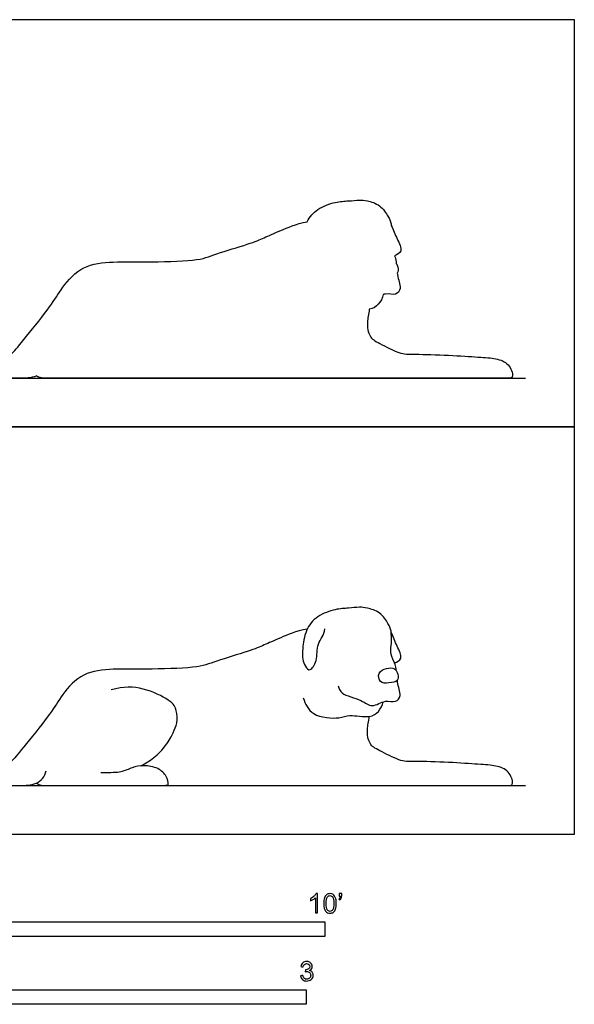
# Model space of a CAD drawing. Units: metres. Extents: x 0 to 3.7, y -0.66 to 2.12.
# Drawn here: x 2.25 to 3.7, y -0.44 to 2.12 of the extents above; entities that cross this region are included whole.
import ezdxf

# ---------------------------------------------------------------- set-up
doc = ezdxf.new("R2010")
doc.units = ezdxf.units.M
for name, color, linetype, true_color in [('2D$AG-ANIMALS', 7, 'Continuous', 0x66ccff), ('2D$AG-DIAGRAM', 7, 'Continuous', 0xfecc66), ('2D$AG-OUTLINE', 7, 'Continuous', 0x8000ff), ('2D$N-SYMB', 7, 'Continuous', 0x800040), ('2D$X-VPRT', 6, 'Continuous', 0xff00ff)]:
    doc.layers.add(name, color=color, linetype=linetype, true_color=true_color)

msp = doc.modelspace()

# ---------------------------------------------------------------- linework, layer by layer
at = {"layer": '2D$AG-ANIMALS'}
for points, knots in [([(3.2347, 0.4263), (3.2347, 0.4278), (3.2342, 0.4358), (3.2321, 0.4412), (3.2304, 0.4464), (3.2235, 0.4613), (3.2187, 0.478), (3.2227, 0.4951), (3.2221, 0.5336), (3.2153, 0.5456), (3.1938, 0.5801), (3.1559, 0.5905), (3.1413, 0.5922), (3.1096, 0.5888), (3.0788, 0.5879), (3.0266, 0.57), (2.9966, 0.5331), (2.9897, 0.48), (2.9897, 0.4543), (2.9972, 0.4379), (3.0082, 0.4215), (3.0295, 0.4497), (3.0263, 0.498), (3.0468, 0.5195), (3.0485, 0.5349)], [2.513785, 2.513785, 2.513785, 2.513785, 2.565345, 2.796563, 2.796563, 2.796563, 2.863668, 2.970859, 3.07805, 3.185242, 3.292433, 3.399625, 3.506816, 3.614008, 3.721199, 3.82839, 3.935582, 4.042773, 4.149965, 4.257156, 4.364348, 4.471539, 4.57873, 4.685922, 4.685922, 4.685922, 4.685922]), ([(3.2304, 0.4464), (3.2366, 0.4489), (3.2539, 0.4572), (3.235, 0.4917), (3.2275, 0.514), (3.2216, 0.5254)], [0, 0, 0, 0, 0.2564606, 0.583434, 0.9394443, 0.9394443, 0.9394443, 0.9394443]), ([(3.2301, 0.4309), (3.225, 0.434), (3.2087, 0.4333), (3.1853, 0.4223), (3.1906, 0.3923), (3.2154, 0.3941), (3.2413, 0.397), (3.2395, 0.4173), (3.2347, 0.4281), (3.2301, 0.4309)], [0, 0, 0, 0, 0.261522, 0.537219, 0.803436, 1.073228, 1.345422, 1.575117, 1.807711, 1.807711, 1.807711, 1.807711]), ([(2.5691, 0.1783), (2.6061, 0.1984), (2.639, 0.2365), (2.653, 0.2658), (2.6641, 0.288), (2.6627, 0.324), (2.6502, 0.3469), (2.5746, 0.3844), (2.5239, 0.3851), (2.4906, 0.3761)], [0.022986, 0.022986, 0.022986, 0.022986, 0.190032, 0.380064, 0.570096, 0.760129, 0.950161, 1.140193, 1.330225, 1.330225, 1.330225, 1.330225]), ([(3.0835, 0.3866), (3.0858, 0.3799), (3.0893, 0.3626), (3.1447, 0.3524), (3.1707, 0.327), (3.2053, 0.3521), (3.2331, 0.3411), (3.2501, 0.3621), (3.2394, 0.3853), (3.2375, 0.3993), (3.2374, 0.4007)], [0, 0, 0, 0, 0.263465, 0.678196, 1.006312, 1.348347, 1.641869, 1.893287, 2.236445, 2.273305, 2.273305, 2.273305, 2.273305]), ([(2.992, 0.3552), (2.9972, 0.3396), (3.0117, 0.3052), (3.0871, 0.2998), (3.1112, 0.3129), (3.1654, 0.302), (3.1892, 0.3182), (3.1986, 0.3358), (3.2006, 0.3449)], [0, 0, 0, 0, 0.401658, 0.868401, 1.177966, 1.585873, 1.883036, 2.185576, 2.185576, 2.185576, 2.185576]), ([(2.5924, 0.127), (3.5206, 0.127), (3.5281, 0.127), (3.5426, 0.127), (3.5302, 0.1659), (3.4954, 0.1796), (3.454, 0.1813), (3.3749, 0.1876), (3.2731, 0.1902), (3.2478, 0.188), (3.1854, 0.2208), (3.164, 0.232), (3.1567, 0.2703), (3.1626, 0.2934), (3.1643, 0.3071)], [0, 0, 0, 0, 0.42195, 0.843899, 1.265849, 1.687799, 2.109749, 2.531698, 2.953648, 3.375598, 3.797547, 4.219497, 4.641447, 4.969071, 4.969071, 4.969071, 4.969071]), ([(2.2954, 0.1329), (2.3048, 0.127), (2.3252, 0.127), (2.379, 0.127), (2.6334, 0.127), (2.6421, 0.127), (2.6368, 0.1507), (2.6155, 0.1734), (2.5743, 0.1807), (2.5458, 0.1746), (2.5175, 0.1601), (2.4921, 0.1601), (2.4643, 0.1596)], [0.050295, 0.050295, 0.050295, 0.050295, 0.188701, 0.377402, 0.566103, 0.754804, 0.943505, 1.132205, 1.320906, 1.509607, 1.698308, 1.887009, 1.887009, 1.887009, 1.887009])]:
    msp.add_open_spline(points, degree=3, knots=knots, dxfattribs=at)
msp.add_open_spline([(3.0024, 0.5348), (2.9724, 0.5291), (2.929, 0.5103), (2.8884, 0.4924), (2.8583, 0.479), (2.7549, 0.449), (2.7232, 0.4328), (2.5716, 0.4293), (2.4844, 0.4319), (2.4073, 0.4191), (2.3551, 0.3531), (2.3337, 0.3146), (2.2542, 0.2167), (2.2297, 0.1866), (2.2109, 0.1786), (2.1848, 0.127), (2.2542, 0.127), (2.2961, 0.127), (2.319, 0.1495), (2.3209, 0.1654)], degree=3, dxfattribs=at)
at = {"layer": '2D$AG-DIAGRAM'}
for points in [[(0.127, 1.1887), (3.5723, 1.1887)], [(0.127, 0.127), (3.5723, 0.127)]]:
    msp.add_lwpolyline(points, dxfattribs=at)
at = {"layer": '2D$AG-OUTLINE'}
msp.add_open_spline([(2.5924, 1.1887), (3.5206, 1.1887), (3.5281, 1.1887), (3.5426, 1.1887), (3.5302, 1.2276), (3.4954, 1.2413), (3.454, 1.243), (3.3749, 1.2492), (3.2731, 1.2518), (3.2478, 1.2497), (3.1854, 1.2825), (3.164, 1.2937), (3.1567, 1.332), (3.1626, 1.3551), (3.1643, 1.3688), (3.175, 1.3702), (3.1892, 1.3798), (3.1986, 1.3975), (3.2006, 1.4066), (3.2025, 1.4072), (3.2143, 1.4102), (3.2331, 1.4028), (3.2501, 1.4237), (3.2394, 1.447), (3.2375, 1.461), (3.2374, 1.4623), (3.2406, 1.4662), (3.2397, 1.4763), (3.2365, 1.4852), (3.2347, 1.4879), (3.2347, 1.4895), (3.2342, 1.4974), (3.2321, 1.5029), (3.2304, 1.5081), (3.2366, 1.5106), (3.2539, 1.5189), (3.235, 1.5534), (3.2275, 1.5757), (3.2216, 1.5871), (3.2214, 1.5884), (3.2202, 1.5987), (3.2153, 1.6073), (3.1938, 1.6418), (3.1559, 1.6522), (3.1413, 1.6539), (3.1096, 1.6505), (3.0788, 1.6496), (3.0283, 1.6322), (3.0086, 1.6095), (3.0024, 1.5965), (2.9724, 1.5908), (2.929, 1.572), (2.8884, 1.5541), (2.8583, 1.5406), (2.7549, 1.5107), (2.7232, 1.4944), (2.5716, 1.491), (2.4844, 1.4936), (2.4073, 1.4807), (2.3551, 1.4148), (2.3337, 1.3762), (2.2542, 1.2783), (2.2297, 1.2482), (2.2109, 1.2402), (2.1848, 1.1887), (2.2542, 1.1887), (2.2823, 1.1887), (2.2952, 1.1944), (2.2954, 1.1945), (2.3048, 1.1887), (2.3252, 1.1887), (2.379, 1.1887), (2.5486, 1.1887), (2.5924, 1.1887)], degree=3, knots=[0, 0, 0, 0, 0.42195, 0.843899, 1.265849, 1.687799, 2.109749, 2.531698, 2.953648, 3.375598, 3.797547, 4.219497, 4.641447, 4.969071, 4.969071, 4.969071, 5.266233, 5.568773, 5.568773, 5.568773, 5.624351, 5.917872, 6.169291, 6.512449, 6.549309, 6.549309, 6.549309, 6.779004, 6.916384, 6.916384, 6.916384, 6.967944, 7.199162, 7.199162, 7.199162, 7.455622, 7.782596, 8.138606, 8.138606, 8.138606, 8.153633, 8.260824, 8.368015, 8.475207, 8.582398, 8.68959, 8.796781, 8.903973, 9.000515, 9.000515, 9.000515, 9.241045, 9.481575, 9.722106, 9.962636, 10.203166, 10.443696, 10.684227, 10.924757, 11.165287, 11.405817, 11.646347, 11.886878, 12.127408, 12.367938, 12.608468, 12.848999, 12.852436, 12.852436, 12.852436, 12.990842, 13.179543, 13.368243, 13.368243, 13.368243, 13.368243], dxfattribs=at)
at = {"layer": '2D$N-SYMB'}
for points in [[(1.524, -0.2667), (1.524, -0.2286), (3.048, -0.2286), (3.048, -0.2667)], [(2, -0.4436), (2, -0.4055), (3, -0.4055), (3, -0.4436)]]:
    msp.add_lwpolyline(points, close=True, dxfattribs=at)
for points, knots in [([(3.0296, -0.2054), (3.0276, -0.2054), (3.0256, -0.2054), (3.0236, -0.2054), (3.0236, -0.1923), (3.0236, -0.1793), (3.0236, -0.1662), (3.0221, -0.1677), (3.02, -0.1692), (3.0176, -0.1704), (3.0152, -0.1719), (3.0131, -0.1731), (3.0113, -0.1737), (3.0113, -0.1717), (3.0113, -0.1697), (3.0113, -0.1677), (3.0146, -0.1662), (3.0176, -0.1641), (3.0203, -0.162), (3.0227, -0.1596), (3.0245, -0.1575), (3.0257, -0.1551), (3.027, -0.1551), (3.0283, -0.1551), (3.0296, -0.1551), (3.0296, -0.1718), (3.0296, -0.1886), (3.0296, -0.2054)], [0, 0, 0, 0, 1, 1, 1, 2, 2, 2, 3, 3, 3, 4, 4, 4, 5, 5, 5, 6, 6, 6, 7, 7, 7, 8, 8, 8, 9, 9, 9, 9]), ([(3.0453, -0.1807), (3.0453, -0.1749), (3.0459, -0.1701), (3.0471, -0.1665), (3.0486, -0.1629), (3.0504, -0.1602), (3.0528, -0.1581), (3.0549, -0.1563), (3.0582, -0.1551), (3.0619, -0.1551), (3.0646, -0.1551), (3.0667, -0.1557), (3.0688, -0.1569), (3.0709, -0.1578), (3.0724, -0.1596), (3.0739, -0.1614), (3.0751, -0.1635), (3.0763, -0.1659), (3.0769, -0.1689), (3.0778, -0.1719), (3.0781, -0.1758), (3.0781, -0.1807), (3.0781, -0.1867), (3.0775, -0.1915), (3.0763, -0.1951), (3.0751, -0.1987), (3.0733, -0.2014), (3.0709, -0.2036), (3.0685, -0.2054), (3.0655, -0.206), (3.0619, -0.206), (3.057, -0.206), (3.0531, -0.2048), (3.0504, -0.2011), (3.0471, -0.1969), (3.0453, -0.1903), (3.0453, -0.1807)], [0, 0, 0, 0, 1, 1, 1, 2, 2, 2, 3, 3, 3, 4, 4, 4, 5, 5, 5, 6, 6, 6, 7, 7, 7, 8, 8, 8, 9, 9, 9, 10, 10, 10, 11, 11, 11, 12, 12, 12, 12]), ([(3.0516, -0.1807), (3.0516, -0.1891), (3.0528, -0.1945), (3.0546, -0.1972), (3.0564, -0.1999), (3.0588, -0.2014), (3.0619, -0.2014), (3.0646, -0.2014), (3.067, -0.1999), (3.0688, -0.1972), (3.0709, -0.1945), (3.0718, -0.1891), (3.0718, -0.1807), (3.0718, -0.1725), (3.0709, -0.1671), (3.0688, -0.1644), (3.067, -0.1617), (3.0646, -0.1602), (3.0616, -0.1602), (3.0588, -0.1602), (3.0567, -0.1614), (3.0549, -0.1638), (3.0528, -0.1668), (3.0516, -0.1725), (3.0516, -0.1807)], [0, 0, 0, 0, 1, 1, 1, 2, 2, 2, 3, 3, 3, 4, 4, 4, 5, 5, 5, 6, 6, 6, 7, 7, 7, 8, 8, 8, 8]), ([(3.0857, -0.162), (3.0857, -0.1596), (3.0857, -0.1572), (3.0857, -0.1548), (3.0879, -0.1548), (3.0901, -0.1548), (3.0923, -0.1548), (3.0923, -0.1567), (3.0923, -0.1586), (3.0923, -0.1605), (3.0923, -0.1635), (3.092, -0.1659), (3.0911, -0.1671), (3.0902, -0.1689), (3.0887, -0.1704), (3.0866, -0.1713), (3.0861, -0.1705), (3.0856, -0.1697), (3.085, -0.1689), (3.0863, -0.1683), (3.0872, -0.1677), (3.0878, -0.1665), (3.0884, -0.1653), (3.089, -0.1638), (3.089, -0.162), (3.0879, -0.162), (3.0868, -0.162), (3.0857, -0.162)], [0, 0, 0, 0, 1, 1, 1, 2, 2, 2, 3, 3, 3, 4, 4, 4, 5, 5, 5, 6, 6, 6, 7, 7, 7, 8, 8, 8, 9, 9, 9, 9]), ([(2.9849, -0.3693), (2.987, -0.369), (2.9892, -0.3687), (2.9913, -0.3684), (2.9919, -0.3717), (2.9931, -0.3745), (2.9949, -0.376), (2.9964, -0.3775), (2.9985, -0.3784), (3.0009, -0.3784), (3.0039, -0.3784), (3.0063, -0.3772), (3.0084, -0.3754), (3.0102, -0.3732), (3.0114, -0.3708), (3.0114, -0.3678), (3.0114, -0.3648), (3.0102, -0.3627), (3.0084, -0.3609), (3.0066, -0.3591), (3.0042, -0.3579), (3.0015, -0.3579), (3.0003, -0.3579), (2.9988, -0.3582), (2.9973, -0.3588), (2.9975, -0.357), (2.9977, -0.3552), (2.9979, -0.3534), (2.9982, -0.3534), (2.9985, -0.3534), (2.9988, -0.3534), (3.0015, -0.3534), (3.0039, -0.3528), (3.006, -0.3513), (3.0081, -0.3501), (3.009, -0.3479), (3.009, -0.3449), (3.009, -0.3428), (3.0081, -0.341), (3.0066, -0.3395), (3.0051, -0.338), (3.0033, -0.3371), (3.0009, -0.3371), (2.9985, -0.3371), (2.9964, -0.338), (2.9949, -0.3395), (2.9934, -0.341), (2.9922, -0.3431), (2.9919, -0.3461), (2.9898, -0.3458), (2.9877, -0.3455), (2.9855, -0.3452), (2.9864, -0.341), (2.988, -0.3377), (2.9907, -0.3356), (2.9934, -0.3332), (2.9967, -0.332), (3.0006, -0.332), (3.0033, -0.332), (3.006, -0.3326), (3.0081, -0.3338), (3.0105, -0.335), (3.0123, -0.3368), (3.0136, -0.3386), (3.0148, -0.3407), (3.0154, -0.3428), (3.0154, -0.3452), (3.0154, -0.3473), (3.0148, -0.3491), (3.0136, -0.351), (3.0123, -0.3528), (3.0108, -0.3543), (3.0084, -0.3552), (3.0114, -0.3561), (3.0139, -0.3573), (3.0154, -0.3597), (3.0169, -0.3618), (3.0178, -0.3645), (3.0178, -0.3675), (3.0178, -0.372), (3.0163, -0.3757), (3.013, -0.3787), (3.0099, -0.3817), (3.0057, -0.3829), (3.0009, -0.3829), (2.9967, -0.3829), (2.9928, -0.382), (2.9901, -0.3793), (2.987, -0.3769), (2.9855, -0.3732), (2.9849, -0.3693)], [0, 0, 0, 0, 1, 1, 1, 2, 2, 2, 3, 3, 3, 4, 4, 4, 5, 5, 5, 6, 6, 6, 7, 7, 7, 8, 8, 8, 9, 9, 9, 10, 10, 10, 11, 11, 11, 12, 12, 12, 13, 13, 13, 14, 14, 14, 15, 15, 15, 16, 16, 16, 17, 17, 17, 18, 18, 18, 19, 19, 19, 20, 20, 20, 21, 21, 21, 22, 22, 22, 23, 23, 23, 24, 24, 24, 25, 25, 25, 26, 26, 26, 27, 27, 27, 28, 28, 28, 29, 29, 29, 30, 30, 30, 30])]:
    msp.add_open_spline(points, degree=3, knots=knots, dxfattribs=at)
at = {"layer": '2D$X-VPRT'}
for points in [[(0, 1.0617), (3.6993, 1.0617), (3.6993, 2.1233), (0, 2.1233)], [(0, 0), (3.6993, 0), (3.6993, 1.0617), (0, 1.0617)]]:
    msp.add_lwpolyline(points, close=True, dxfattribs=at)

doc.saveas('drawing.dxf')
